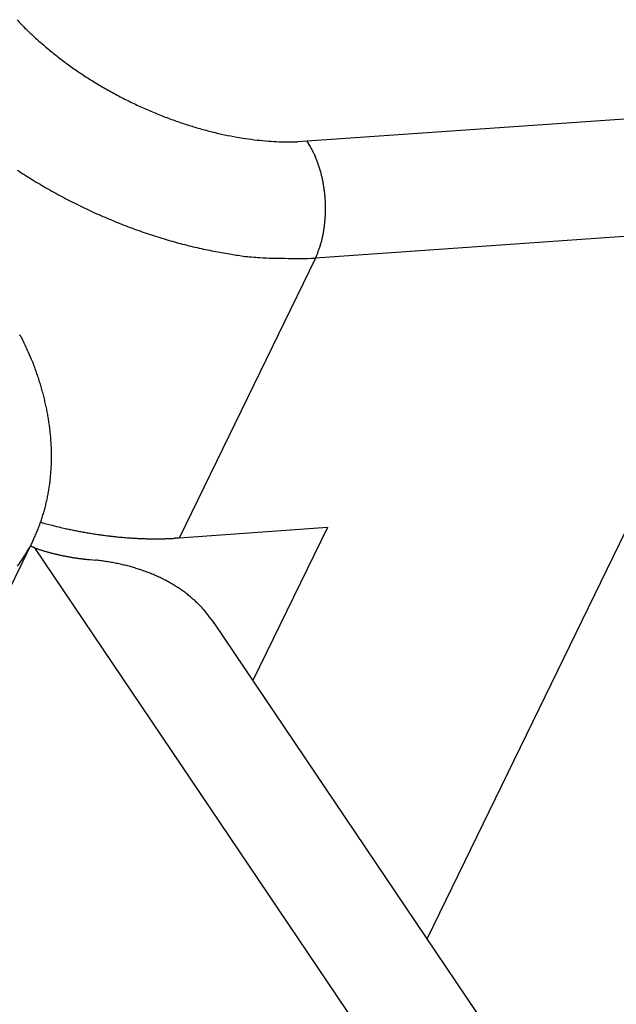
# Model space of a CAD drawing. Units: inches. Extents: x 11 to 673, y 29 to 500.
# Drawn here: x 273 to 276, y 216 to 222 of the extents above; entities that cross this region are included whole.
import ezdxf

# ---------------------------------------------------------------- set-up
doc = ezdxf.new("R2010")
doc.units = ezdxf.units.IN
doc.header["$MEASUREMENT"] = 0
doc.layers.get('0').update_dxf_attribs({"lineweight": 30})

msp = doc.modelspace()

# ---------------------------------------------------------------- linework, layer by layer
at = {"linetype": 'Continuous'}
for p, q in [((278.7312, 221.4517), (274.4307, 221.1499)), ((274.4307, 221.1499), (274.3741, 221.147)), ((278.7788, 220.7746), (274.4783, 220.4727)), ((274.4783, 220.4727), (274.4862, 220.4899)), ((274.4783, 220.4727), (273.6884, 218.8521)), ((272.7799, 220.0068), (272.7781, 220.01)), ((276.3469, 219.0387), (275.1254, 216.5325)), ((274.5485, 218.9125), (273.6884, 218.8521)), ((274.5485, 218.9125), (274.1168, 218.0268)), ((272.4267, 217.9847), (272.8388, 218.8302)), ((272.8388, 218.8302), (272.8197, 218.7934)), ((272.8388, 218.8302), (272.8513, 218.8567)), ((273.6884, 218.8521), (273.6655, 218.8507)), ((272.8521, 218.795), (272.8513, 218.7954)), ((274.7167, 216.0322), (272.8521, 218.795)), ((272.8521, 218.795), (272.8606, 218.792)), ((273.1742, 218.7269), (273.205, 218.7238)), ((275.7118, 215.6636), (273.892, 218.3599))]:
    msp.add_line(p, q, dxfattribs=at)
for centre, radius, start, end in [((273.9943, 222.9732), 1.6732, 221.9716, 224.476), ((275.7362, 224.9143), 4.2793, 226.6803, 227.498), ((274.2877, 223.3296), 2.1324, 227.4259, 229.2655), ((274.1343, 223.1134), 1.8685, 228.5033, 230.7686), ((274.35, 223.3854), 2.2156, 230.8955, 232.8176), ((274.4834, 223.5778), 2.4496, 233.0515, 234.8047), ((274.4469, 223.5297), 2.3893, 234.8558, 236.6934), ((274.4543, 223.5343), 2.3971, 236.6078, 238.47), ((274.4897, 223.5973), 2.4694, 238.5338, 240.3592), ((274.509, 223.6315), 2.5086, 240.3626, 242.1708), ((274.5063, 223.6306), 2.5066, 242.2153, 244.0319), ((274.5026, 223.6194), 2.4949, 243.9947, 245.8202), ((274.4943, 223.6053), 2.4787, 245.8618, 247.6924), ((274.4816, 223.5698), 2.4409, 247.6525, 249.4985), ((274.4641, 223.5266), 2.3944, 249.5294, 251.3911), ((274.4445, 223.4621), 2.327, 251.3408, 253.2304), ((274.4238, 223.3966), 2.2583, 253.2529, 255.1657), ((274.4036, 223.3114), 2.1708, 255.1054, 257.0555), ((274.3847, 223.2322), 2.0894, 257.0743, 259.0517), ((274.3669, 223.1266), 1.9822, 258.979, 261.0093), ((274.3506, 223.0234), 1.8778, 261.0087, 263.0877), ((274.3413, 222.9271), 1.7811, 263.0101, 265.1338), ((274.335, 222.8671), 1.7208, 265.1743, 267.2956), ((274.3303, 222.7097), 1.5633, 267.1945, 269.4449), ((274.3318, 222.5062), 1.3598, 269.3004, 271.7839), ((273.5368, 220.6043), 1.0473, 28.9382, 31.3951), ((274.0645, 220.881), 0.4517, 26.1395, 30.6144), ((273.9691, 220.8349), 0.5577, 23.5623, 26.0666), ((273.1516, 220.5387), 1.4265, 20.5246, 21.3423), ((273.8223, 220.7886), 0.7107, 18.7731, 20.6126), ((273.9082, 220.8093), 0.6229, 17.2548, 19.5201), ((273.7974, 220.7762), 0.7385, 15.2277, 17.1497), ((274.5062, 223.6498), 3.1925, 236.6393, 238.501), ((273.721, 220.7593), 0.8166, 13.2127, 14.9658), ((273.7406, 220.7644), 0.7964, 11.3441, 13.1818), ((274.5371, 223.7036), 3.2545, 238.5331, 240.3792), ((274.564, 223.7461), 3.3048, 240.3381, 242.1688), ((273.7382, 220.7629), 0.7991, 9.5538, 11.416), ((273.7143, 220.7597), 0.8231, 7.672, 9.4974), ((274.5718, 223.7666), 3.3266, 242.2144, 244.0399), ((273.7014, 220.7578), 0.8361, 5.8724, 7.6806), ((273.702, 220.7586), 0.8355, 4.0053, 5.8219), ((273.7059, 220.7584), 0.8316, 2.21, 4.0354), ((274.5808, 223.7795), 3.3421, 243.9992, 245.8158), ((273.7113, 220.7592), 0.8262, 0.3384, 2.169), ((273.7238, 220.7587), 0.8137, 358.5331, 0.3791), ((274.5793, 223.7829), 3.3446, 245.8623, 247.6706), ((273.7618, 220.7567), 0.7756, 354.806, 356.6955), ((273.7393, 220.7589), 0.7982, 356.6336, 358.4952), ((274.5596, 223.7346), 3.2924, 247.6685, 249.494), ((274.5223, 223.6458), 3.1962, 249.5628, 251.425), ((273.8135, 220.7505), 0.7235, 350.9863, 352.9363), ((273.7845, 220.7552), 0.7529, 352.8544, 354.7671), ((274.5234, 223.6344), 3.1857, 251.3399, 253.1776), ((273.9091, 220.7311), 0.6259, 344.9435, 347.0225), ((273.8751, 220.739), 0.6608, 347.0154, 349.0456), ((273.8402, 220.7467), 0.6965, 348.9751, 350.9525), ((274.544, 223.7119), 3.2659, 253.2265, 254.9796), ((274.4514, 223.414), 2.9542, 255.2155, 257.1376), ((274.3432, 222.9641), 2.4915, 257.2606, 259.526), ((273.9594, 220.7164), 0.5736, 340.7429, 342.8642), ((273.94, 220.7219), 0.5936, 342.9021, 345.0258), ((274.4441, 223.3026), 2.8429, 258.767, 260.6065), ((274.919, 226.126), 5.706, 260.529, 261.3467), ((274.311, 222.7018), 2.231, 263.5539, 266.0582), ((274.2793, 222.279), 1.8069, 266.1387, 270.6136), ((274.0713, 220.6724), 0.4533, 336.2473, 338.7307), ((274.0086, 220.6982), 0.521, 338.5915, 340.8419), ((274.3755, 224.6606), 4.1892, 268.9491, 271.4061), ((272.6828, 219.9552), 0.11, 39.5707, 41.5068), ((272.6828, 219.9552), 0.11, 37.6432, 39.5783), ((272.6825, 219.9553), 0.1102, 35.5685, 37.4997), ((272.6821, 219.9551), 0.1106, 33.6448, 35.5701), ((272.6818, 219.9545), 0.1113, 31.8748, 33.7915), ((272.6807, 219.9542), 0.1123, 29.8186, 31.7221), ((269.399, 218.4209), 3.7344, 23.9815, 25.1294), ((271.5733, 219.363), 1.3651, 22.5575, 24.9456), ((271.465, 219.3149), 1.4836, 21.2521, 22.6668), ((268.4861, 218.2677), 4.6406, 19.6217, 19.9706), ((271.2066, 219.2349), 1.7533, 18.6866, 19.7046), ((271.5489, 219.3374), 1.3963, 17.8451, 19.202), ((271.3596, 219.2774), 1.5948, 16.6601, 17.8142), ((271.2569, 219.2507), 1.7009, 15.4693, 16.5284), ((271.3808, 219.2856), 1.5722, 14.3025, 15.4496), ((271.4441, 219.2991), 1.5075, 13.2035, 14.3989), ((271.4438, 219.2996), 1.5076, 11.9932, 13.1806), ((271.4595, 219.3024), 1.4917, 10.8231, 12.016), ((271.4938, 219.3096), 1.4567, 9.5805, 10.7966), ((271.523, 219.3133), 1.4273, 8.3955, 9.631), ((271.5467, 219.317), 1.4033, 7.1371, 8.3874), ((271.5707, 219.3195), 1.3792, 5.8893, 7.1558), ((271.5966, 219.3222), 1.3531, 4.6056, 5.8904), ((271.6205, 219.3237), 1.3292, 3.3187, 4.6213), ((271.6447, 219.3249), 1.305, 2.0061, 3.3267), ((271.667, 219.3252), 1.2826, 0.692, 2.0304), ((271.6897, 219.3258), 1.26, 359.3188, 0.6758), ((271.7318, 219.3243), 1.2179, 356.5755, 357.9692), ((271.7109, 219.3245), 1.2388, 357.9926, 359.3676), ((271.7699, 219.3213), 1.1796, 353.7438, 355.1738), ((271.751, 219.3223), 1.1986, 355.2052, 356.6166), ((271.8044, 219.3163), 1.1448, 350.8702, 352.3356), ((271.7872, 219.3184), 1.1622, 352.3456, 353.7928), ((271.834, 219.3107), 1.1146, 347.9113, 349.4102), ((271.819, 219.3134), 1.1299, 349.4155, 350.8973), ((271.8591, 219.3049), 1.0889, 344.8735, 346.404), ((271.8463, 219.3077), 1.102, 346.4179, 347.9322), ((271.8776, 219.2995), 1.0697, 341.7773, 343.3341), ((271.8687, 219.3015), 1.0788, 343.3696, 344.9134), ((271.8969, 219.2925), 1.0491, 338.6364, 340.2248), ((271.8861, 219.2959), 1.0605, 340.2511, 341.8212), ((274.4379, 224.883), 6.1393, 255.35891, 256.00338), ((271.887, 219.2969), 1.06, 335.4582, 337.0341), ((271.8969, 219.2918), 1.0489, 337.0825, 338.6726), ((273.5129, 221.085), 2.2305, 255.464, 256.8112), ((273.5626, 221.2846), 2.4362, 256.7447, 257.5361), ((274.6999, 226.9135), 8.1785, 258.26691, 258.44781), ((273.6481, 221.76), 2.9188, 258.4178, 258.9758), ((273.543, 221.1568), 2.3067, 258.6726, 259.4205), ((273.6066, 221.5026), 2.6583, 259.4409, 260.0691), ((273.636, 221.6961), 2.8539, 260.1585, 260.7289), ((273.6007, 221.4809), 2.6358, 260.7318, 261.3476), ((273.5859, 221.3706), 2.5246, 261.3024, 261.9423), ((273.5865, 221.3812), 2.5352, 261.9626, 262.5927), ((273.5834, 221.3575), 2.5112, 262.5941, 263.2235), ((273.5768, 221.3024), 2.4558, 263.2235, 263.8607), ((273.5724, 221.2511), 2.4043, 263.8342, 264.4785), ((273.568, 221.2162), 2.3691, 264.5041, 265.1511), ((273.5651, 221.1723), 2.3252, 265.1319, 265.7841), ((273.5614, 221.1313), 2.284, 265.8003, 266.457), ((273.5591, 221.0854), 2.238, 266.4429, 267.1057), ((273.5567, 221.0455), 2.198, 267.1156, 267.7827), ((273.5557, 221.0003), 2.1529, 267.7624, 268.4356), ((273.554, 220.9617), 2.1142, 268.4541, 269.1315), ((273.554, 220.9156), 2.0681, 269.1119, 269.7963), ((273.5535, 220.8727), 2.0253, 269.8072, 270.4974), ((273.5543, 220.8332), 1.9858, 270.4843, 271.1796), ((273.5542, 220.8081), 1.9606, 271.1955, 271.8908), ((273.557, 220.7472), 1.8997, 271.8684, 272.5769), ((273.5607, 220.6617), 1.8141, 272.5819, 273.3143), ((272.0416, 219.2187), 0.8867, 328.6531, 331.3384), ((272.5027, 217.9032), 0.9581, 70.1261, 70.2496), ((272.7074, 218.4666), 0.3587, 70.0347, 70.2869), ((272.6932, 218.4249), 0.4027, 70.0093, 70.1554), ((272.3785, 217.5993), 1.2862, 69.3749, 69.4103), ((272.6629, 218.3422), 0.4908, 69.7904, 69.8938), ((272.694, 218.4309), 0.3968, 69.4513, 69.5874), ((272.6721, 218.367), 0.4644, 69.5656, 69.6795), ((272.6548, 218.3329), 0.5024, 68.971, 69.0741), ((272.6676, 218.3573), 0.475, 69.2533, 69.3635), ((272.6714, 218.3679), 0.4637, 69.1131, 69.2264), ((272.6683, 218.3579), 0.4742, 69.0798, 69.1907), ((272.667, 218.3528), 0.4795, 69.0459, 69.1557), ((272.6654, 218.3584), 0.4748, 68.5186, 68.6289), ((272.6656, 218.358), 0.4751, 68.4503, 68.5607), ((272.6679, 218.3515), 0.4803, 68.8744, 68.9845), ((272.6656, 218.3543), 0.4785, 68.3827, 68.4925), ((272.665, 218.3527), 0.4802, 68.2813, 68.391), ((272.6657, 218.3518), 0.4808, 68.2814, 68.3909), ((272.6622, 218.3541), 0.48, 67.6843, 67.7936), ((272.6655, 218.3489), 0.4836, 68.1806, 68.2898), ((272.6625, 218.3515), 0.4823, 67.6179, 67.727), ((272.6651, 218.3458), 0.4867, 68.047, 68.1559), ((272.6628, 218.3489), 0.4845, 67.5518, 67.6605), ((272.6621, 218.347), 0.4866, 67.4528, 67.5614), ((272.6627, 218.3459), 0.4874, 67.4529, 67.5613), ((272.662, 218.3442), 0.4893, 67.3545, 67.4627), ((272.6627, 218.3434), 0.4897, 67.3545, 67.4627), ((273.2247, 219.8407), 1.1101, 250.8572, 251.3232), ((273.2181, 219.8224), 1.0907, 251.3439, 251.817), ((273.2186, 219.825), 1.0933, 251.8301, 252.3011), ((273.2269, 219.8501), 1.1197, 252.2908, 252.7493), ((273.2321, 219.8667), 1.1371, 252.7446, 253.1947), ((273.2369, 219.8801), 1.1513, 253.1605, 253.6034), ((273.2404, 219.8932), 1.1649, 253.6188, 254.0553), ((273.2454, 219.9101), 1.1825, 254.0491, 254.4775), ((273.2493, 219.9235), 1.1964, 254.4696, 254.8915), ((273.254, 219.9389), 1.2125, 254.8669, 255.2813), ((273.2572, 219.9523), 1.2263, 255.2934, 255.7017), ((273.2606, 219.9695), 1.2438, 255.7445, 256.1456), ((272.0291, 219.2268), 0.9017, 323.3155, 325.9772), ((272.0382, 219.2219), 0.8913, 325.9105, 328.5916), ((273.2646, 219.9807), 1.2557, 256.0916, 256.4869), ((273.2688, 219.9958), 1.2713, 256.4644, 256.8527), ((273.2714, 220.0083), 1.2841, 256.8655, 257.2483), ((273.2749, 220.0236), 1.2998, 257.2458, 257.622), ((273.2766, 220.036), 1.3122, 257.6673, 258.0383), ((273.2811, 220.0491), 1.326, 257.9621, 258.3267), ((273.2829, 220.0599), 1.337, 258.3492, 258.7089), ((273.2857, 220.074), 1.3513, 258.7082, 259.0619), ((273.2877, 220.0837), 1.3612, 259.0569, 259.4059), ((273.29, 220.0984), 1.3761, 259.4247, 259.7677), ((273.2918, 220.1054), 1.3833, 259.7447, 260.0835), ((273.2936, 220.116), 1.3941, 260.0843, 260.4181), ((273.2954, 220.126), 1.4042, 260.4138, 260.7429), ((273.2984, 220.1434), 1.4219, 260.7372, 261.0594), ((273.2981, 220.1408), 1.4192, 261.0547, 261.3753), ((273.2962, 220.1299), 1.4082, 261.3858, 261.7067), ((273.3021, 220.1617), 1.4405, 261.6583, 261.968), ((273.3133, 220.2499), 1.5294, 262.0122, 262.3), ((273.2995, 220.1504), 1.429, 262.313, 262.6226), ((273.2774, 219.9768), 1.2539, 262.6088, 262.9657), ((273.3109, 220.2329), 1.5123, 262.8927, 263.1693), ((273.5335, 222.0665), 3.3593, 263.1192, 263.2311), ((273.2824, 220.0025), 1.2802, 263.5024, 263.871), ((273.2679, 219.8749), 1.1517, 263.9115, 264.5312), ((273.4545, 221.6764), 2.9629, 264.2586, 264.5711), ((273.0449, 217.2714), 1.4612, 82.5051, 83.71), ((273.0466, 217.2936), 1.4389, 81.2386, 82.4537), ((273.0518, 217.3307), 1.4015, 79.9801, 81.219), ((273.0599, 217.3861), 1.3456, 78.6287, 79.9094), ((273.0691, 217.433), 1.2977, 77.3012, 78.6193), ((273.0771, 217.4762), 1.2539, 75.8702, 77.2232), ((273.0869, 217.5171), 1.2118, 74.4611, 75.85), ((273.097, 217.5584), 1.1693, 72.9672, 74.3947), ((273.1085, 217.5964), 1.1296, 71.4942, 72.9601), ((273.1192, 217.6343), 1.0903, 69.8913, 71.3965), ((273.1316, 217.6679), 1.0544, 68.3515, 69.8953), ((273.143, 217.7011), 1.0194, 66.6781, 68.2608), ((273.156, 217.7322), 0.9857, 65.0308, 66.6541), ((273.1689, 217.7628), 0.9525, 63.2917, 64.9575), ((273.181, 217.7873), 0.9252, 61.5778, 63.2784), ((273.1908, 217.8077), 0.9026, 59.7788, 61.5071), ((273.2067, 217.8361), 0.87, 57.9615, 59.7422), ((273.2267, 217.8706), 0.8302, 56.014, 57.868), ((273.2283, 217.8711), 0.8289, 54.2527, 56.0897), ((273.2087, 217.8452), 0.8613, 52.4561, 54.2017), ((273.2581, 217.9158), 0.7753, 50.2132, 52.169), ((273.3367, 218.0126), 0.6505, 47.7107, 50.0784), ((273.253, 217.9018), 0.789, 46.8001, 48.6284), ((272.408, 216.9975), 2.0266, 46.2449, 46.8869), ((273.3516, 218.0219), 0.6346, 41.2091, 43.814), ((273.412, 218.0732), 0.5555, 36.7747, 41.3317), ((272.7103, 217.4906), 1.467, 36.3372, 38.5931)]:
    msp.add_arc(centre, radius, start, end, dxfattribs=at)

doc.saveas('drawing.dxf')
